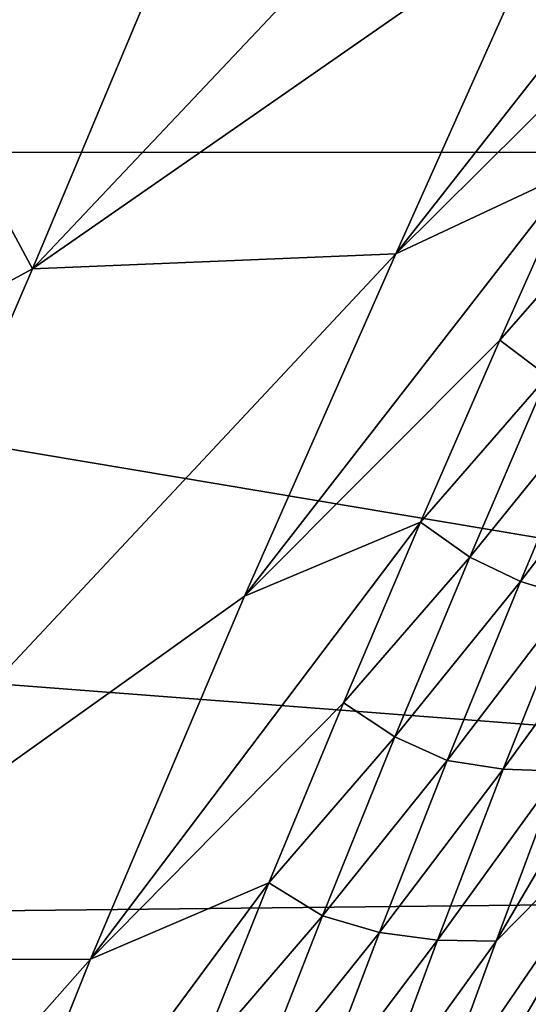
# Model space of a CAD drawing. Units: metres. Extents: x 15.54 to 18.01, y -5.64 to -0.93.
# Drawn here: x 17.48 to 17.5, y -4.1 to -4.07 of the extents above; entities that cross this region are included whole.
import ezdxf

# ---------------------------------------------------------------- set-up
doc = ezdxf.new("R2010")
doc.units = ezdxf.units.M
doc.linetypes.add('AUSGEZOGEN', pattern=[0])
doc.layers.add('Ebene 01', color=7, linetype='AUSGEZOGEN', lineweight=25)

msp = doc.modelspace()

# ---------------------------------------------------------------- linework, layer by layer
at = {"layer": 'Ebene 01', "color": 35, "linetype": 'AUSGEZOGEN', "lineweight": 25, "transparency": 33554687}
for points in [[(17.438927, -4.0559, 1.542494), (17.436002, -4.067215, 1.536088), (17.566457, -4.078438, 1.571954)], [(17.566457, -4.078438, 1.571954), (17.57337, -4.057009, 1.584163), (17.438927, -4.0559, 1.542494)], [(17.484919, -4.081851, 1.876966), (17.478184, -4.069337, 1.865033), (17.493569, -4.061269, 1.890835)], [(17.484919, -4.081851, 1.876966), (17.504427, -4.061205, 1.907432), (17.499936, -4.071413, 1.900357)], [(17.493569, -4.061269, 1.890835), (17.504427, -4.061205, 1.907432), (17.484919, -4.081851, 1.876966)], [(17.566457, -4.078438, 1.571954), (17.436002, -4.067215, 1.536088), (17.433104, -4.078497, 1.529683)], [(17.495459, -4.081414, 1.893335), (17.505196, -4.069016, 1.906579), (17.502931, -4.074003, 1.903043)], [(17.499936, -4.071413, 1.900357), (17.505196, -4.069016, 1.906579), (17.495459, -4.081414, 1.893335)], [(17.484919, -4.081851, 1.876966), (17.469762, -4.090089, 1.851429), (17.478184, -4.069337, 1.865033)], [(17.495459, -4.081414, 1.893335), (17.484919, -4.081851, 1.876966), (17.499936, -4.071413, 1.900357)], [(17.500687, -4.078974, 1.899502), (17.495459, -4.081414, 1.893335), (17.502931, -4.074003, 1.903043)], [(17.49995, -4.105844, 1.879637), (17.52265, -4.074791, 1.887923), (17.496397, -4.115495, 1.872324)], [(17.518661, -4.084652, 1.88065), (17.496397, -4.115495, 1.872324), (17.52265, -4.074791, 1.887923)], [(17.433104, -4.078497, 1.529683), (17.430521, -4.089798, 1.523446), (17.559243, -4.099666, 1.55957)], [(17.559243, -4.099666, 1.55957), (17.566457, -4.078438, 1.571954), (17.433104, -4.078497, 1.529683)], [(17.491065, -4.091347, 1.88629), (17.500687, -4.078974, 1.899502), (17.498479, -4.083927, 1.895959)], [(17.495459, -4.081414, 1.893335), (17.500687, -4.078974, 1.899502), (17.491065, -4.091347, 1.88629)], [(17.502184, -4.07969, 1.90026), (17.498479, -4.083927, 1.895959), (17.500687, -4.078974, 1.899502)], [(17.499865, -4.084964, 1.896466), (17.498479, -4.083927, 1.895959), (17.502184, -4.07969, 1.90026)], [(17.476277, -4.101906, 1.86313), (17.495459, -4.081414, 1.893335), (17.491065, -4.091347, 1.88629)], [(17.484919, -4.081851, 1.876966), (17.495459, -4.081414, 1.893335), (17.476277, -4.101906, 1.86313)], [(17.476277, -4.101906, 1.86313), (17.469762, -4.090089, 1.851429), (17.484919, -4.081851, 1.876966)], [(17.496176, -4.0892, 1.892172), (17.491065, -4.091347, 1.88629), (17.498479, -4.083927, 1.895959)], [(17.499865, -4.084964, 1.896466), (17.496176, -4.0892, 1.892172), (17.498479, -4.083927, 1.895959)], [(17.518661, -4.084652, 1.88065), (17.492767, -4.125173, 1.864969), (17.496397, -4.115495, 1.872324)], [(17.492767, -4.125173, 1.864969), (17.518661, -4.084652, 1.88065), (17.514643, -4.094503, 1.87337)], [(17.497612, -4.090213, 1.892672), (17.496176, -4.0892, 1.892172), (17.499865, -4.084964, 1.896466)], [(17.501274, -4.085696, 1.896622), (17.497612, -4.090213, 1.892672), (17.499865, -4.084964, 1.896466)], [(17.499076, -4.090921, 1.892822), (17.497612, -4.090213, 1.892672), (17.501274, -4.085696, 1.896622)], [(17.502707, -4.086176, 1.896444), (17.499076, -4.090921, 1.892822), (17.501274, -4.085696, 1.896622)], [(17.507247, -4.086272, 1.894322), (17.49837, -4.10136, 1.884893), (17.500223, -4.096422, 1.888582)], [(17.503504, -4.096159, 1.886938), (17.49837, -4.10136, 1.884893), (17.507247, -4.086272, 1.894322)], [(17.500567, -4.091377, 1.892638), (17.499076, -4.090921, 1.892822), (17.502707, -4.086176, 1.896444)], [(17.486595, -4.101876, 1.878759), (17.496176, -4.0892, 1.892172), (17.49394, -4.094448, 1.888386)], [(17.491065, -4.091347, 1.88629), (17.496176, -4.0892, 1.892172), (17.486595, -4.101876, 1.878759)], [(17.497612, -4.090213, 1.892672), (17.49394, -4.094448, 1.888386), (17.496176, -4.0892, 1.892172)], [(17.559243, -4.099666, 1.55957), (17.430521, -4.089798, 1.523446), (17.428088, -4.101073, 1.517316)], [(17.495431, -4.095434, 1.888877), (17.49394, -4.094448, 1.888386), (17.497612, -4.090213, 1.892672)], [(17.499076, -4.090921, 1.892822), (17.495431, -4.095434, 1.888877), (17.497612, -4.090213, 1.892672)], [(17.496955, -4.096116, 1.88902), (17.495431, -4.095434, 1.888877), (17.499076, -4.090921, 1.892822)], [(17.500567, -4.091377, 1.892638), (17.496955, -4.096116, 1.88902), (17.499076, -4.090921, 1.892822)], [(17.486595, -4.101876, 1.878759), (17.476277, -4.101906, 1.86313), (17.491065, -4.091347, 1.88629)], [(17.498579, -4.096368, 1.88896), (17.496955, -4.096116, 1.88902), (17.500567, -4.091377, 1.892638)], [(17.502151, -4.091455, 1.892267), (17.498579, -4.096368, 1.88896), (17.500567, -4.091377, 1.892638)], [(17.500223, -4.096422, 1.888582), (17.498579, -4.096368, 1.88896), (17.502151, -4.091455, 1.892267)], [(17.491778, -4.099668, 1.884599), (17.486595, -4.101876, 1.878759), (17.49394, -4.094448, 1.888386)], [(17.492767, -4.125173, 1.864969), (17.514643, -4.094503, 1.87337), (17.489102, -4.134839, 1.857603)], [(17.510626, -4.104327, 1.866091), (17.489102, -4.134839, 1.857603), (17.514643, -4.094503, 1.87337)], [(17.495431, -4.095434, 1.888877), (17.491778, -4.099668, 1.884599), (17.49394, -4.094448, 1.888386)], [(17.497929, -4.117681, 1.82663), (17.510013, -4.09489, 1.844202), (17.500985, -4.114921, 1.829541)], [(17.499341, -4.110805, 1.831001), (17.510013, -4.09489, 1.844202), (17.497929, -4.117681, 1.82663)], [(17.49333, -4.100626, 1.885081), (17.491778, -4.099668, 1.884599), (17.495431, -4.095434, 1.888877)], [(17.496955, -4.096116, 1.88902), (17.49333, -4.100626, 1.885081), (17.495431, -4.095434, 1.888877)], [(17.494987, -4.101102, 1.885346), (17.49333, -4.100626, 1.885081), (17.496955, -4.096116, 1.88902)], [(17.498579, -4.096368, 1.88896), (17.494987, -4.101102, 1.885346), (17.496955, -4.096116, 1.88902)], [(17.503504, -4.096159, 1.886938), (17.494831, -4.111104, 1.877551), (17.496571, -4.106273, 1.8812)], [(17.49995, -4.105844, 1.879637), (17.494831, -4.111104, 1.877551), (17.503504, -4.096159, 1.886938)], [(17.496673, -4.101328, 1.885278), (17.494987, -4.101102, 1.885346), (17.498579, -4.096368, 1.88896)], [(17.49837, -4.10136, 1.884893), (17.503504, -4.096159, 1.886938), (17.496571, -4.106273, 1.8812)], [(17.500223, -4.096422, 1.888582), (17.496673, -4.101328, 1.885278), (17.498579, -4.096368, 1.88896)], [(17.49837, -4.10136, 1.884893), (17.496673, -4.101328, 1.885278), (17.500223, -4.096422, 1.888582)], [(17.552611, -4.120814, 1.547602), (17.559243, -4.099666, 1.55957), (17.428088, -4.101073, 1.517316)], [(17.482427, -4.11229, 1.871228), (17.491778, -4.099668, 1.884599), (17.489697, -4.104858, 1.880811)], [(17.486595, -4.101876, 1.878759), (17.491778, -4.099668, 1.884599), (17.482427, -4.11229, 1.871228)], [(17.49333, -4.100626, 1.885081), (17.489697, -4.104858, 1.880811), (17.491778, -4.099668, 1.884599)], [(17.491382, -4.105608, 1.881413), (17.489697, -4.104858, 1.880811), (17.49333, -4.100626, 1.885081)], [(17.494987, -4.101102, 1.885346), (17.491382, -4.105608, 1.881413), (17.49333, -4.100626, 1.885081)], [(17.503795, -4.100851, 1.838335), (17.498907, -4.109302, 1.831648), (17.501109, -4.104347, 1.835315)], [(17.499341, -4.110805, 1.831001), (17.498907, -4.109302, 1.831648), (17.503795, -4.100851, 1.838335)], [(17.428088, -4.101073, 1.517316), (17.425593, -4.112342, 1.511178), (17.552611, -4.120814, 1.547602)], [(17.493103, -4.106056, 1.881668), (17.491382, -4.105608, 1.881413), (17.494987, -4.101102, 1.885346)], [(17.496673, -4.101328, 1.885278), (17.493103, -4.106056, 1.881668), (17.494987, -4.101102, 1.885346)], [(17.494841, -4.106258, 1.881591), (17.493103, -4.106056, 1.881668), (17.496673, -4.101328, 1.885278)], [(17.49837, -4.10136, 1.884893), (17.494841, -4.106258, 1.881591), (17.496673, -4.101328, 1.885278)], [(17.496571, -4.106273, 1.8812), (17.494841, -4.106258, 1.881591), (17.49837, -4.10136, 1.884893)], [(17.467928, -4.122962, 1.848323), (17.486595, -4.101876, 1.878759), (17.482427, -4.11229, 1.871228)], [(17.476277, -4.101906, 1.86313), (17.486595, -4.101876, 1.878759), (17.467928, -4.122962, 1.848323)], [(17.508031, -4.102002, 1.843093), (17.49721, -4.140047, 1.819279), (17.500805, -4.13115, 1.826739)], [(17.49721, -4.140047, 1.819279), (17.508031, -4.102002, 1.843093), (17.504038, -4.111507, 1.835624)]]:
    msp.add_3dface(points, dxfattribs=at)

doc.saveas('drawing.dxf')
